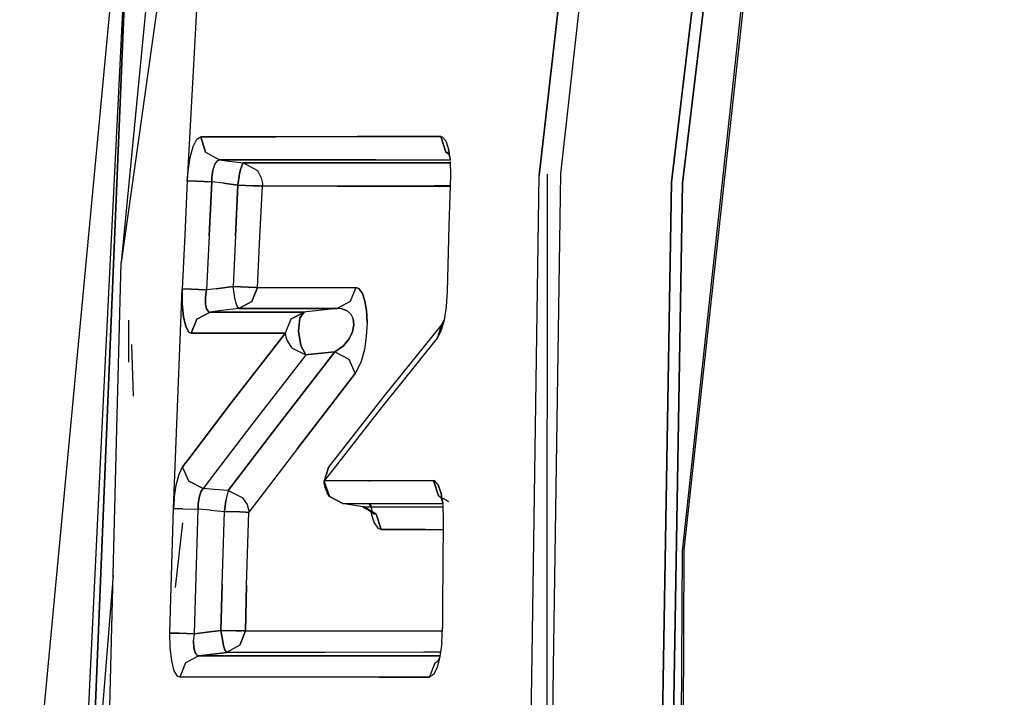
# Model space of a CAD drawing. Units: millimetres. Extents: x 529 to 8113, y 1381 to 5045.
# Drawn here: x 616 to 627, y 3316 to 3324 of the extents above; entities that cross this region are included whole.
import ezdxf

# ---------------------------------------------------------------- set-up
doc = ezdxf.new("R2010")
doc.units = ezdxf.units.MM
doc.layers.add('2', color=7, linetype='CONTINUOUS', true_color=0xffffff)

msp = doc.modelspace()

# ---------------------------------------------------------------- linework, layer by layer
at = {"layer": '2', "color": 18, "linetype": 'CONTINUOUS'}
for p, q in [((625.562988, 3354.303711), (621.957153, 3322.302246)), ((621.957153, 3322.302246), (625.562988, 3354.303711)), ((625.780396, 3354.291016), (622.198853, 3322.320068)), ((625.780396, 3354.291016), (622.198853, 3322.320068)), ((627.083679, 3352.483643), (623.469666, 3322.225098)), ((623.469666, 3322.225098), (627.083679, 3352.483643)), ((623.597412, 3322.215332), (627.173889, 3352.138672)), ((627.173889, 3352.138672), (623.597412, 3322.215332)), ((627.260315, 3351.808594), (623.591736, 3318.003174)), ((627.282898, 3351.722412), (623.613159, 3318.016846)), ((627.282898, 3351.722412), (623.613159, 3318.016846)), ((618.708862, 3341.95874), (616.626953, 3319.843018)), ((618.959229, 3339.755859), (617.167542, 3321.306152)), ((618.570251, 3331.263672), (617.167542, 3321.306152)), ((618.570251, 3331.263672), (617.167542, 3321.306152)), ((617.013184, 3319.620117), (617.263306, 3325.702881)), ((617.263306, 3325.702881), (617.013184, 3319.620117)), ((617.251831, 3325.588379), (616.960571, 3319.650391)), ((618.064697, 3324.784912), (617.926392, 3322.241699)), ((617.993652, 3322.63501), (618.035645, 3322.718018)), ((617.993652, 3322.63501), (618.035645, 3322.718018)), ((618.035645, 3322.718018), (618.079468, 3322.746826)), ((618.035645, 3322.718018), (618.079468, 3322.746826)), ((618.079468, 3322.746826), (618.934692, 3322.746826)), ((618.079468, 3322.746826), (618.13623, 3322.570068)), ((618.13623, 3322.570068), (618.079468, 3322.746826)), ((618.934692, 3322.746826), (618.079468, 3322.746826)), ((618.934692, 3322.746826), (619.870728, 3322.747559)), ((619.870728, 3322.747559), (618.934692, 3322.746826)), ((619.870728, 3322.747559), (620.83136, 3322.749023)), ((620.83136, 3322.749023), (619.870728, 3322.747559)), ((620.83136, 3322.749023), (620.846558, 3322.74585)), ((620.83136, 3322.749023), (620.887085, 3322.570801)), ((620.887085, 3322.570801), (620.83136, 3322.749023)), ((620.83136, 3322.749023), (620.846558, 3322.74585)), ((620.846558, 3322.74585), (620.887817, 3322.699951)), ((620.846558, 3322.74585), (620.887817, 3322.699951)), ((620.887817, 3322.699951), (620.919067, 3322.602295)), ((620.887817, 3322.699951), (620.919067, 3322.602295)), ((617.958801, 3322.507568), (617.993652, 3322.63501)), ((617.958801, 3322.507568), (617.993652, 3322.63501)), ((618.13623, 3322.570068), (618.294983, 3322.480957)), ((618.13623, 3322.570068), (618.294983, 3322.480957)), ((620.887085, 3322.570801), (620.926086, 3322.54834)), ((620.926086, 3322.54834), (620.887085, 3322.570801)), ((620.925598, 3322.55249), (620.896179, 3322.56958)), ((620.896179, 3322.56958), (620.921936, 3322.54126)), ((620.919067, 3322.602295), (620.934998, 3322.480469)), ((620.941406, 3322.480469), (620.919067, 3322.602295)), ((617.934998, 3322.351074), (617.958801, 3322.507568)), ((617.934998, 3322.351074), (617.958801, 3322.507568)), ((618.264465, 3322.467773), (618.237793, 3322.427002)), ((618.264465, 3322.467773), (618.237793, 3322.427002)), ((618.264465, 3322.467773), (618.294983, 3322.480957)), ((618.294983, 3322.480957), (618.264465, 3322.467773)), ((618.294983, 3322.480957), (619.149963, 3322.480957)), ((618.294983, 3322.480957), (618.403259, 3322.467773)), ((619.149963, 3322.480957), (618.294983, 3322.480957)), ((618.294983, 3322.480957), (618.403259, 3322.467773)), ((618.337158, 3322.480957), (618.336548, 3322.47583)), ((618.403259, 3322.467773), (618.570129, 3322.447266)), ((618.403259, 3322.467773), (618.570129, 3322.447266)), ((618.556824, 3322.430908), (618.570129, 3322.447266)), ((618.556824, 3322.430908), (618.570129, 3322.447266)), ((618.570129, 3322.447266), (619.425598, 3322.447266)), ((618.570129, 3322.447266), (618.728455, 3322.358398)), ((619.425598, 3322.447266), (618.570129, 3322.447266)), ((618.570129, 3322.447266), (618.728455, 3322.358398)), ((619.149963, 3322.480957), (620.085327, 3322.480957)), ((620.085327, 3322.480957), (619.149963, 3322.480957)), ((619.425598, 3322.447266), (620.351135, 3322.447266)), ((620.351135, 3322.447266), (619.425598, 3322.447266)), ((620.085327, 3322.480957), (620.934998, 3322.480469)), ((620.085327, 3322.480957), (620.934998, 3322.480469)), ((620.351135, 3322.447266), (620.9375, 3322.44751)), ((620.9375, 3322.44751), (620.351135, 3322.447266)), ((620.921936, 3322.54126), (620.941956, 3322.477783)), ((620.937195, 3322.464111), (620.940063, 3322.301514)), ((617.926392, 3322.241699), (617.934998, 3322.351074)), ((617.926392, 3322.241699), (617.934998, 3322.351074)), ((618.207764, 3322.285156), (618.218262, 3322.363525)), ((618.218262, 3322.363525), (618.207764, 3322.285156)), ((618.237793, 3322.427002), (618.218262, 3322.363525)), ((618.237793, 3322.427002), (618.218262, 3322.363525)), ((618.525574, 3322.320068), (618.505798, 3322.193359)), ((618.505798, 3322.193359), (618.525574, 3322.320068)), ((618.537231, 3322.371094), (618.525574, 3322.320068)), ((618.525574, 3322.320068), (618.537231, 3322.371094)), ((618.556824, 3322.430908), (618.537231, 3322.371094)), ((618.537231, 3322.371094), (618.556824, 3322.430908)), ((618.728455, 3322.358398), (618.773254, 3322.275879)), ((618.728455, 3322.358398), (618.773254, 3322.275879)), ((622.198853, 3322.320068), (622.117188, 3316.673584)), ((622.198853, 3322.320068), (622.117188, 3316.673584)), ((617.926392, 3322.241699), (617.896362, 3321.622314)), ((617.926392, 3322.241699), (618.030823, 3322.238281)), ((618.030823, 3322.238281), (617.926392, 3322.241699)), ((618.030823, 3322.238281), (618.206787, 3322.230225)), ((618.206787, 3322.230225), (618.030823, 3322.238281)), ((618.17627, 3321.611572), (618.206787, 3322.230225)), ((618.206787, 3322.230225), (618.17627, 3321.611572)), ((618.206787, 3322.230225), (618.207764, 3322.285156)), ((618.207764, 3322.285156), (618.206787, 3322.230225)), ((618.338867, 3322.213867), (618.206787, 3322.230225)), ((618.338867, 3322.213867), (618.206787, 3322.230225)), ((618.505798, 3322.193359), (618.338867, 3322.213867)), ((618.338867, 3322.213867), (618.505798, 3322.193359)), ((618.773254, 3322.275879), (618.783752, 3322.229248)), ((618.773254, 3322.275879), (618.783752, 3322.229248)), ((618.783752, 3322.229248), (618.785889, 3322.205811)), ((618.783752, 3322.229248), (618.785889, 3322.205811)), ((620.940063, 3322.301514), (620.922852, 3321.725098)), ((621.876587, 3316.812256), (621.957153, 3322.302246)), ((621.876587, 3316.812256), (621.957153, 3322.302246)), ((622.047729, 3322.318115), (622.043396, 3316.716064)), ((623.469666, 3322.225098), (623.367554, 3315.951416)), ((623.367554, 3315.951416), (623.469666, 3322.225098)), ((623.492554, 3315.879395), (623.597412, 3322.215332)), ((623.597412, 3322.215332), (623.492554, 3315.879395)), ((618.505798, 3322.193359), (618.477661, 3321.611816)), ((618.477661, 3321.611816), (618.505798, 3322.193359)), ((618.681519, 3322.185059), (618.505798, 3322.193359)), ((618.505798, 3322.193359), (618.681519, 3322.185059)), ((618.74707, 3322.182861), (618.681519, 3322.185059)), ((618.681519, 3322.185059), (618.74707, 3322.182861)), ((618.748474, 3322.182861), (618.74707, 3322.182861)), ((618.74707, 3322.182861), (618.748474, 3322.182861)), ((618.774231, 3322.182129), (618.748474, 3322.182861)), ((618.748474, 3322.182861), (618.774231, 3322.182129)), ((618.757507, 3321.601074), (618.785645, 3322.182129)), ((618.757507, 3321.601074), (618.785645, 3322.182129)), ((618.7854, 3322.182129), (618.774231, 3322.182129)), ((618.774231, 3322.182129), (618.7854, 3322.182129)), ((618.785645, 3322.182129), (618.786133, 3322.192139)), ((618.786133, 3322.192139), (618.785645, 3322.182129)), ((619.640869, 3322.182129), (618.785645, 3322.182129)), ((619.640869, 3322.182129), (618.785645, 3322.182129)), ((618.785889, 3322.205811), (618.786133, 3322.199951)), ((618.785889, 3322.205811), (618.786133, 3322.199951)), ((618.786133, 3322.199951), (618.786133, 3322.19873)), ((618.786133, 3322.199951), (618.786133, 3322.19873)), ((618.786133, 3322.19873), (618.786133, 3322.196777)), ((618.786133, 3322.19873), (618.786133, 3322.196777)), ((618.786133, 3322.196777), (618.786133, 3322.195557)), ((618.786133, 3322.196777), (618.786133, 3322.195557)), ((618.786133, 3322.195557), (618.786133, 3322.195312)), ((618.786133, 3322.195557), (618.786133, 3322.195312)), ((618.786133, 3322.195312), (618.786133, 3322.194824)), ((618.786133, 3322.195312), (618.786133, 3322.194824)), ((618.786133, 3322.194824), (618.786133, 3322.193604)), ((618.786133, 3322.194824), (618.786133, 3322.193604)), ((618.786133, 3322.192139), (618.786133, 3322.193604)), ((618.786133, 3322.193604), (618.786133, 3322.192139)), ((619.640869, 3322.182129), (620.565918, 3322.181396)), ((620.565918, 3322.181396), (619.640869, 3322.182129)), ((620.936646, 3322.187744), (620.565918, 3322.181396)), ((620.565918, 3322.181396), (620.936646, 3322.187744)), ((620.565918, 3322.181396), (620.936401, 3322.18042)), ((620.565918, 3322.181396), (620.936401, 3322.18042)), ((620.922852, 3321.725098), (620.90332, 3320.974854)), ((617.896362, 3321.622314), (617.867737, 3321.003418)), ((618.17627, 3321.611572), (618.147888, 3320.99292)), ((618.17627, 3321.611572), (618.147888, 3320.99292)), ((618.477661, 3321.611816), (618.450928, 3321.030273)), ((618.477661, 3321.611816), (618.450928, 3321.030273)), ((618.730835, 3321.02002), (618.757507, 3321.601074)), ((618.730835, 3321.02002), (618.757507, 3321.601074)), ((617.123779, 3319.556152), (617.167542, 3321.306152)), ((617.796326, 3319.167969), (617.867737, 3321.003418)), ((617.867737, 3321.003418), (617.867493, 3320.834473)), ((617.867493, 3320.834473), (617.867737, 3321.003418)), ((617.972229, 3321.000244), (617.867737, 3321.003418)), ((617.972229, 3321.000244), (617.867737, 3321.003418)), ((618.147888, 3320.99292), (617.972229, 3321.000244)), ((617.972229, 3321.000244), (618.147888, 3320.99292)), ((618.147888, 3320.99292), (618.135498, 3320.906982)), ((618.135498, 3320.906982), (618.147888, 3320.99292)), ((618.258301, 3321.006592), (618.147888, 3320.99292)), ((618.258301, 3321.006592), (618.147888, 3320.99292)), ((618.450928, 3321.030273), (618.258301, 3321.006592)), ((618.258301, 3321.006592), (618.450928, 3321.030273)), ((618.471924, 3320.900635), (618.450928, 3321.030273)), ((618.626648, 3321.022705), (618.450928, 3321.030273)), ((618.471924, 3320.900635), (618.450928, 3321.030273)), ((618.450928, 3321.030273), (618.626648, 3321.022705)), ((618.6922, 3321.020996), (618.626648, 3321.022705)), ((618.626648, 3321.022705), (618.6922, 3321.020996)), ((618.730835, 3321.02002), (618.665771, 3320.859375)), ((618.665771, 3320.859375), (618.730835, 3321.02002)), ((618.725586, 3321.02002), (618.6922, 3321.020996)), ((618.725586, 3321.02002), (618.6922, 3321.020996)), ((618.730835, 3321.02002), (618.725586, 3321.02002)), ((618.730835, 3321.02002), (618.725586, 3321.02002)), ((618.730835, 3321.02002), (619.323547, 3321.02002)), ((618.730835, 3321.02002), (619.323547, 3321.02002)), ((619.323547, 3321.02002), (619.856628, 3321.02002)), ((619.323547, 3321.02002), (619.856628, 3321.02002)), ((619.856628, 3321.02002), (619.791809, 3320.859375)), ((619.856628, 3321.02002), (619.791809, 3320.859375)), ((619.856628, 3321.02002), (619.891479, 3321.007324)), ((619.891479, 3321.007324), (619.856628, 3321.02002)), ((619.891479, 3321.007324), (619.932434, 3320.951172)), ((619.932434, 3320.951172), (619.891479, 3321.007324)), ((620.90332, 3320.974854), (620.891418, 3320.801514)), ((618.135498, 3320.906982), (618.135254, 3320.831299)), ((618.135254, 3320.831299), (618.135498, 3320.906982)), ((618.482422, 3320.854248), (618.471924, 3320.900635)), ((618.482422, 3320.854248), (618.471924, 3320.900635)), ((618.496704, 3320.807373), (618.482422, 3320.854248)), ((618.496704, 3320.807373), (618.482422, 3320.854248)), ((618.665771, 3320.859375), (618.51532, 3320.779785)), ((618.51532, 3320.779785), (618.665771, 3320.859375)), ((619.791809, 3320.859375), (619.641602, 3320.779785)), ((619.791809, 3320.859375), (619.641602, 3320.779785)), ((619.932434, 3320.951172), (619.96106, 3320.865479)), ((619.96106, 3320.865479), (619.932434, 3320.951172)), ((619.96106, 3320.865479), (619.97821, 3320.757324)), ((619.97821, 3320.757324), (619.96106, 3320.865479)), ((617.867493, 3320.834473), (617.881836, 3320.684082)), ((617.881836, 3320.684082), (617.867493, 3320.834473)), ((618.135254, 3320.831299), (618.147217, 3320.775146)), ((618.147217, 3320.775146), (618.135254, 3320.831299)), ((618.147217, 3320.775146), (618.169128, 3320.744629)), ((618.169128, 3320.744629), (618.147217, 3320.775146)), ((618.169128, 3320.744629), (618.187744, 3320.739014)), ((618.169128, 3320.744629), (618.187744, 3320.739014)), ((618.322693, 3320.755859), (618.187744, 3320.739014)), ((618.322693, 3320.755859), (618.187744, 3320.739014)), ((618.51532, 3320.779785), (618.322693, 3320.755859)), ((618.51532, 3320.779785), (618.322693, 3320.755859)), ((618.51532, 3320.779785), (618.496704, 3320.807373)), ((618.51532, 3320.779785), (618.496704, 3320.807373)), ((618.784058, 3320.779541), (618.51532, 3320.779785)), ((618.51532, 3320.779785), (618.784058, 3320.779541)), ((619.108032, 3320.779541), (618.784119, 3320.779541)), ((618.784119, 3320.779541), (619.108032, 3320.779541)), ((619.641602, 3320.779785), (619.108032, 3320.779541)), ((619.108032, 3320.779541), (619.641602, 3320.779785)), ((619.290222, 3320.742188), (619.262939, 3320.739502)), ((619.290222, 3320.742188), (619.262939, 3320.739502)), ((619.641602, 3320.779785), (619.290222, 3320.742188)), ((619.641602, 3320.779785), (619.290222, 3320.742188)), ((619.695251, 3320.7771), (619.641602, 3320.779785)), ((619.695251, 3320.7771), (619.641602, 3320.779785)), ((619.75769, 3320.753418), (619.695251, 3320.7771)), ((619.695251, 3320.7771), (619.75769, 3320.753418)), ((619.800415, 3320.713623), (619.75769, 3320.753418)), ((619.75769, 3320.753418), (619.800415, 3320.713623)), ((619.984924, 3320.622559), (619.97821, 3320.757324)), ((619.97821, 3320.757324), (619.984924, 3320.622559)), ((620.891418, 3320.801514), (620.866089, 3320.646484)), ((617.254639, 3320.646484), (617.251831, 3320.166992)), ((617.881836, 3320.684082), (617.909058, 3320.57251)), ((617.909058, 3320.57251), (617.881836, 3320.684082)), ((617.972229, 3320.498047), (618.037048, 3320.659668)), ((618.037048, 3320.659668), (617.972229, 3320.498047)), ((618.037048, 3320.659668), (618.187744, 3320.739014)), ((618.187744, 3320.739014), (618.037048, 3320.659668)), ((618.730591, 3320.739502), (618.187744, 3320.739014)), ((618.187744, 3320.739014), (618.730591, 3320.739502)), ((619.262939, 3320.739502), (618.730591, 3320.739502)), ((618.730591, 3320.739502), (619.262939, 3320.739502)), ((619.112793, 3320.659668), (619.047729, 3320.498047)), ((619.112793, 3320.659668), (619.047729, 3320.498047)), ((619.112793, 3320.659668), (619.262939, 3320.739502)), ((619.262939, 3320.739502), (619.112793, 3320.659668)), ((619.213867, 3320.671631), (619.199768, 3320.521729)), ((619.199768, 3320.521729), (619.213867, 3320.671631)), ((619.262939, 3320.739502), (619.213867, 3320.671631)), ((619.213867, 3320.671631), (619.262939, 3320.739502)), ((619.800415, 3320.713623), (619.825195, 3320.661133)), ((619.800415, 3320.713623), (619.825195, 3320.661133)), ((619.825195, 3320.661133), (619.832825, 3320.594238)), ((619.832825, 3320.594238), (619.825195, 3320.661133)), ((620.866089, 3320.646484), (620.829895, 3320.52124)), ((620.866089, 3320.64502), (620.829895, 3320.52124)), ((620.837708, 3320.591064), (620.866089, 3320.64502)), ((617.909058, 3320.57251), (617.945496, 3320.509766)), ((617.945496, 3320.509766), (617.909058, 3320.57251)), ((619.199768, 3320.521729), (619.227478, 3320.356201)), ((619.227478, 3320.356201), (619.199768, 3320.521729)), ((619.832825, 3320.594238), (619.817078, 3320.51123)), ((619.817078, 3320.51123), (619.832825, 3320.594238)), ((619.984924, 3320.622559), (619.976318, 3320.459229)), ((619.984924, 3320.622559), (619.976318, 3320.459229)), ((620.186401, 3319.779541), (620.837708, 3320.591064)), ((620.837708, 3320.591064), (620.786499, 3320.439941)), ((620.837708, 3320.591064), (620.786499, 3320.439941)), ((620.829895, 3320.52124), (620.786499, 3320.439941)), ((620.829895, 3320.52124), (620.786499, 3320.439941)), ((617.945496, 3320.509766), (617.972229, 3320.498047)), ((617.945496, 3320.509766), (617.972229, 3320.498047)), ((617.972229, 3320.498047), (618.51532, 3320.498047)), ((618.51532, 3320.498047), (617.972229, 3320.498047)), ((618.43042, 3319.699219), (619.030396, 3320.475586)), ((619.030396, 3320.475586), (618.43042, 3319.699219)), ((618.51532, 3320.498047), (619.012268, 3320.498047)), ((619.012268, 3320.498047), (618.51532, 3320.498047)), ((619.012329, 3320.498047), (619.047729, 3320.498047)), ((619.047729, 3320.498047), (619.012329, 3320.498047)), ((619.030396, 3320.476074), (619.047729, 3320.498047)), ((619.047729, 3320.498047), (619.030396, 3320.476074)), ((619.047729, 3320.498047), (619.048401, 3320.487549)), ((619.048401, 3320.487549), (619.047729, 3320.498047)), ((619.048401, 3320.487549), (619.048401, 3320.486816)), ((619.048401, 3320.486816), (619.048401, 3320.487549)), ((619.048401, 3320.486816), (619.049866, 3320.476074)), ((619.049866, 3320.476074), (619.048401, 3320.486816)), ((619.049866, 3320.476074), (619.054138, 3320.453369)), ((619.049866, 3320.476074), (619.054138, 3320.453369)), ((619.054138, 3320.453369), (619.068726, 3320.4104)), ((619.054138, 3320.453369), (619.068726, 3320.4104)), ((619.068726, 3320.4104), (619.120422, 3320.333008)), ((619.068726, 3320.4104), (619.120422, 3320.333008)), ((619.779419, 3320.43335), (619.714539, 3320.354248)), ((619.714539, 3320.354248), (619.779419, 3320.43335)), ((619.817078, 3320.51123), (619.779419, 3320.43335)), ((619.779419, 3320.43335), (619.817078, 3320.51123)), ((619.976318, 3320.459229), (619.953918, 3320.309326)), ((619.976318, 3320.459229), (619.953918, 3320.309326)), ((620.786499, 3320.439941), (620.135559, 3319.627197)), ((620.786499, 3320.439941), (620.135559, 3319.627197)), ((617.28717, 3320.368164), (617.30542, 3319.777588)), ((619.120422, 3320.333008), (619.125427, 3320.327881)), ((619.120422, 3320.333008), (619.125427, 3320.327881)), ((619.125427, 3320.327881), (619.284424, 3320.249268)), ((619.125427, 3320.327881), (619.284424, 3320.249268)), ((619.227478, 3320.356201), (619.284424, 3320.249268)), ((619.284424, 3320.249268), (619.227478, 3320.356201)), ((619.714539, 3320.354248), (619.613953, 3320.284424)), ((619.613953, 3320.284424), (619.714539, 3320.354248)), ((619.953918, 3320.309326), (619.913879, 3320.161133)), ((619.953918, 3320.309326), (619.913879, 3320.161133)), ((619.250061, 3320.205078), (618.666931, 3319.45166)), ((619.250061, 3320.205078), (618.666931, 3319.45166)), ((619.613953, 3320.284424), (618.951599, 3319.426758)), ((618.951599, 3319.426758), (619.613953, 3320.284424)), ((619.284424, 3320.249268), (619.250061, 3320.205078)), ((619.284424, 3320.249268), (619.250061, 3320.205078)), ((619.311584, 3320.252441), (619.284424, 3320.249268)), ((619.284424, 3320.249268), (619.311584, 3320.252441)), ((619.613953, 3320.284424), (619.311584, 3320.252441)), ((619.311584, 3320.252441), (619.613953, 3320.284424)), ((619.613953, 3320.284424), (619.77771, 3320.201172)), ((619.613953, 3320.284424), (619.77771, 3320.201172)), ((619.77771, 3320.201172), (619.850403, 3320.036133)), ((619.77771, 3320.201172), (619.850403, 3320.036133)), ((619.913879, 3320.161133), (619.850403, 3320.036133)), ((619.913879, 3320.161133), (619.850403, 3320.036133)), ((619.850403, 3320.036133), (619.188599, 3319.179443)), ((619.188599, 3319.179443), (619.850403, 3320.036133)), ((616.626953, 3319.843018), (616.006653, 3313.254395)), ((619.544373, 3318.96167), (620.186401, 3319.779541)), ((616.960571, 3319.650391), (616.546875, 3311.213623)), ((616.667603, 3311.213623), (617.013184, 3319.620117)), ((617.013184, 3319.620117), (616.667603, 3311.213623)), ((617.954956, 3319.076416), (618.43042, 3319.699219)), ((618.43042, 3319.699219), (617.954956, 3319.076416)), ((620.135559, 3319.627197), (619.498108, 3318.813232)), ((620.135559, 3319.627197), (619.498108, 3318.813232)), ((616.915039, 3311.212891), (617.123779, 3319.556152)), ((618.666931, 3319.45166), (618.250427, 3318.906006)), ((618.666931, 3319.45166), (618.250427, 3318.906006)), ((618.951599, 3319.426758), (618.394653, 3318.695801)), ((618.394653, 3318.695801), (618.951599, 3319.426758)), ((617.77002, 3318.490723), (617.796326, 3319.167969)), ((619.188599, 3319.179443), (618.756897, 3318.613281)), ((619.188599, 3319.179443), (618.756897, 3318.613281)), ((617.87207, 3318.967529), (617.954956, 3319.076416)), ((617.954956, 3319.076416), (617.87207, 3318.967529)), ((617.831543, 3318.885254), (617.87207, 3318.967529)), ((617.831543, 3318.885254), (617.87207, 3318.967529)), ((617.945496, 3318.803223), (617.87207, 3318.967529)), ((617.945496, 3318.803223), (617.87207, 3318.967529)), ((619.54126, 3318.957764), (619.493774, 3318.798828)), ((619.544373, 3318.96167), (619.494019, 3318.808105)), ((619.544373, 3318.96167), (619.494019, 3318.808105)), ((619.54126, 3318.957764), (619.494019, 3318.808105)), ((619.54126, 3318.957764), (619.518555, 3318.883301)), ((619.54126, 3318.957764), (619.544373, 3318.96167)), ((617.798645, 3318.758301), (617.831543, 3318.885254)), ((617.798645, 3318.758301), (617.831543, 3318.885254)), ((618.250366, 3318.906006), (618.10907, 3318.720703)), ((618.250366, 3318.906006), (618.10907, 3318.720703)), ((619.493774, 3318.798828), (619.518555, 3318.883301)), ((617.776672, 3318.601318), (617.798645, 3318.758301)), ((617.776672, 3318.601318), (617.798645, 3318.758301)), ((618.10907, 3318.720703), (617.945496, 3318.803223)), ((617.945496, 3318.803223), (618.10907, 3318.720703)), ((618.10907, 3318.720703), (618.082092, 3318.679932)), ((618.082092, 3318.679932), (618.10907, 3318.720703)), ((618.23468, 3318.709717), (618.10907, 3318.720703)), ((618.23468, 3318.709717), (618.10907, 3318.720703)), ((619.493774, 3318.802002), (619.494019, 3318.808105)), ((619.493774, 3318.799316), (619.493774, 3318.802002)), ((619.493774, 3318.802002), (619.493774, 3318.799316)), ((619.493774, 3318.802002), (619.493774, 3318.798828)), ((619.493774, 3318.798584), (619.493774, 3318.799316)), ((619.493774, 3318.799316), (619.493774, 3318.798584)), ((619.493774, 3318.798828), (619.55603, 3318.629639)), ((619.493774, 3318.798828), (619.528137, 3318.669189)), ((619.493774, 3318.798828), (619.494263, 3318.784668)), ((619.493774, 3318.797852), (619.493774, 3318.798584)), ((619.493774, 3318.798584), (619.493774, 3318.797852)), ((619.493774, 3318.796143), (619.493774, 3318.797852)), ((619.493774, 3318.797852), (619.493774, 3318.796143)), ((619.494263, 3318.784668), (619.493774, 3318.796143)), ((619.493774, 3318.796143), (619.494263, 3318.784668)), ((619.497986, 3318.813232), (619.494019, 3318.808105)), ((619.497986, 3318.813232), (619.494019, 3318.808105)), ((619.496521, 3318.808105), (619.494019, 3318.808105)), ((619.496521, 3318.808105), (619.494019, 3318.808105)), ((619.496643, 3318.760986), (619.494263, 3318.784668)), ((620.004517, 3318.808594), (619.496582, 3318.808105)), ((620.004517, 3318.808594), (619.496582, 3318.808105)), ((619.507629, 3318.715088), (619.496643, 3318.760986)), ((619.552429, 3318.633789), (619.507629, 3318.715088)), ((620.016968, 3318.808594), (620.004517, 3318.808594)), ((620.004517, 3318.808594), (620.016968, 3318.808594)), ((620.744751, 3318.809814), (620.017029, 3318.808594)), ((620.017029, 3318.808594), (620.744751, 3318.809814)), ((620.759277, 3318.806641), (620.744751, 3318.809814)), ((620.759277, 3318.806641), (620.744751, 3318.809814)), ((620.744751, 3318.809814), (620.802673, 3318.634521)), ((620.802673, 3318.634521), (620.744751, 3318.809814)), ((620.80011, 3318.760498), (620.759277, 3318.806641)), ((620.80011, 3318.760498), (620.759277, 3318.806641)), ((620.832275, 3318.66333), (620.80011, 3318.760498)), ((620.80011, 3318.760498), (620.832275, 3318.66333)), ((617.77002, 3318.490723), (617.776672, 3318.601318)), ((617.776672, 3318.601318), (617.77002, 3318.490723)), ((618.062073, 3318.616699), (618.051392, 3318.538574)), ((618.051392, 3318.538574), (618.062073, 3318.616699)), ((618.082092, 3318.679932), (618.062073, 3318.616699)), ((618.062073, 3318.616699), (618.082092, 3318.679932)), ((618.394653, 3318.695801), (618.23468, 3318.709717)), ((618.394653, 3318.695801), (618.23468, 3318.709717)), ((618.370361, 3318.602539), (618.367004, 3318.58374)), ((618.370361, 3318.602539), (618.367004, 3318.58374)), ((618.394653, 3318.695801), (618.370361, 3318.602539)), ((618.394653, 3318.695801), (618.370361, 3318.602539)), ((618.394653, 3318.695801), (618.554443, 3318.616699)), ((618.394653, 3318.695801), (618.554443, 3318.616699)), ((618.554443, 3318.616699), (618.558228, 3318.613281)), ((618.554443, 3318.616699), (618.558228, 3318.613281)), ((618.558228, 3318.613281), (618.610168, 3318.536621)), ((618.558228, 3318.613281), (618.610168, 3318.536621)), ((618.756836, 3318.613281), (618.631653, 3318.448975)), ((618.756836, 3318.613281), (618.631653, 3318.448975)), ((619.55603, 3318.629639), (619.528137, 3318.669189)), ((619.556274, 3318.629639), (619.552429, 3318.633789)), ((619.55603, 3318.629639), (619.552429, 3318.633789)), ((619.552429, 3318.633789), (619.556274, 3318.629639)), ((619.55603, 3318.629639), (619.70929, 3318.546631)), ((619.70929, 3318.546631), (619.556274, 3318.629639)), ((619.556274, 3318.629639), (619.70929, 3318.546631)), ((620.802673, 3318.634521), (620.916138, 3318.571045)), ((620.916138, 3318.571045), (620.802673, 3318.634521)), ((620.836548, 3318.605225), (620.811279, 3318.633545)), ((620.811279, 3318.633545), (620.916687, 3318.57251)), ((620.832275, 3318.66333), (620.849182, 3318.546631)), ((620.856262, 3318.546631), (620.832275, 3318.66333)), ((620.8573, 3318.54126), (620.836548, 3318.605225)), ((617.741882, 3317.588867), (617.77002, 3318.490723)), ((617.77002, 3318.490723), (617.874451, 3318.488525)), ((617.874451, 3318.488525), (617.77002, 3318.490723)), ((617.874451, 3318.488525), (618.049927, 3318.483154)), ((617.874451, 3318.488525), (618.049927, 3318.483154)), ((618.051392, 3318.538574), (618.049927, 3318.483154)), ((618.049927, 3318.483154), (618.051392, 3318.538574)), ((618.367004, 3318.58374), (618.351562, 3318.456787)), ((618.351562, 3318.456787), (618.367004, 3318.58374)), ((618.610168, 3318.536621), (618.625, 3318.493408)), ((618.610168, 3318.536621), (618.625, 3318.493408)), ((618.625, 3318.493408), (618.629272, 3318.471436)), ((618.625, 3318.493408), (618.629272, 3318.471436)), ((619.750793, 3318.540039), (619.70929, 3318.546631)), ((619.70929, 3318.546631), (620.219543, 3318.546631)), ((619.70929, 3318.546631), (620.219543, 3318.546631)), ((619.931274, 3318.511719), (619.750793, 3318.540039)), ((619.931274, 3318.511719), (620.027527, 3318.511719)), ((619.931274, 3318.511719), (620.027527, 3318.511719)), ((619.931274, 3318.511719), (620.087891, 3318.424561)), ((620.068848, 3318.422119), (619.939148, 3318.514404)), ((620.087891, 3318.424561), (619.939148, 3318.514404)), ((620.015442, 3318.546631), (620.016418, 3318.530273)), ((620.016418, 3318.530273), (620.015442, 3318.546631)), ((620.016418, 3318.530273), (620.019531, 3318.511719)), ((620.016418, 3318.530273), (620.019531, 3318.511719)), ((620.022522, 3318.546631), (620.027344, 3318.512451)), ((620.027344, 3318.512451), (620.044983, 3318.453613)), ((620.027649, 3318.511719), (620.440308, 3318.511719)), ((620.027649, 3318.511719), (620.440308, 3318.511719)), ((620.219543, 3318.546631), (620.849182, 3318.546631)), ((620.219543, 3318.546631), (620.849182, 3318.546631)), ((620.440308, 3318.511719), (620.852722, 3318.511719)), ((620.440308, 3318.511719), (620.852722, 3318.511719)), ((620.850891, 3318.534912), (620.852295, 3318.525391)), ((620.852295, 3318.525391), (620.858032, 3318.362549)), ((618.022034, 3317.582031), (618.049927, 3318.483154)), ((618.022034, 3317.582031), (618.049927, 3318.483154)), ((618.191528, 3318.470703), (618.049927, 3318.483154)), ((618.191528, 3318.470703), (618.049927, 3318.483154)), ((618.191528, 3318.470703), (618.351562, 3318.456787)), ((618.191528, 3318.470703), (618.351562, 3318.456787)), ((618.3255, 3317.619141), (618.351562, 3318.456787)), ((618.3255, 3317.619141), (618.351562, 3318.456787)), ((618.351562, 3318.456787), (618.527222, 3318.451172)), ((618.527222, 3318.451172), (618.351562, 3318.456787)), ((618.527222, 3318.451172), (618.592834, 3318.449707)), ((618.592834, 3318.449707), (618.527222, 3318.451172)), ((618.592834, 3318.449707), (618.62262, 3318.449219)), ((618.592834, 3318.449707), (618.62262, 3318.449219)), ((618.605713, 3317.612549), (618.631653, 3318.448975)), ((618.605713, 3317.612549), (618.631653, 3318.448975)), ((618.62262, 3318.449219), (618.631653, 3318.448975)), ((618.62262, 3318.449219), (618.631653, 3318.448975)), ((618.629272, 3318.471436), (618.630676, 3318.460205)), ((618.629272, 3318.471436), (618.630676, 3318.460205)), ((618.630676, 3318.460205), (618.63092, 3318.45752)), ((618.630676, 3318.460205), (618.63092, 3318.45752)), ((618.63092, 3318.45752), (618.631165, 3318.454834)), ((618.63092, 3318.45752), (618.631165, 3318.454834)), ((618.631165, 3318.454834), (618.631653, 3318.448975)), ((618.631165, 3318.454834), (618.631653, 3318.448975)), ((620.028503, 3318.45752), (620.035034, 3318.418701)), ((620.028503, 3318.45752), (620.035034, 3318.418701)), ((620.035034, 3318.418701), (620.065491, 3318.326904)), ((620.035034, 3318.418701), (620.065491, 3318.326904)), ((620.044983, 3318.453613), (620.068848, 3318.422119)), ((620.087891, 3318.424561), (620.146606, 3318.250977)), ((620.146606, 3318.250977), (620.087891, 3318.424561)), ((617.869324, 3318.325684), (617.786316, 3317.588135)), ((620.065491, 3318.326904), (620.109375, 3318.265137)), ((620.065491, 3318.326904), (620.109375, 3318.265137)), ((620.109375, 3318.265137), (620.146606, 3318.250977)), ((620.109375, 3318.265137), (620.146606, 3318.250977)), ((620.858032, 3318.362549), (620.85321, 3317.830811)), ((620.146606, 3318.250977), (620.655396, 3318.250488)), ((620.655396, 3318.250488), (620.146606, 3318.250977)), ((620.655396, 3318.250488), (620.856995, 3318.25)), ((620.655396, 3318.250488), (620.856995, 3318.25)), ((623.591736, 3318.003174), (623.581238, 3315.828125)), ((623.613159, 3318.016846), (623.602478, 3315.815674)), ((623.613159, 3318.016846), (623.602478, 3315.815674)), ((620.85321, 3317.830811), (620.850647, 3317.404541)), ((617.078003, 3317.728516), (616.790344, 3314.199707)), ((617.727356, 3317.064209), (617.741882, 3317.588867)), ((618.310974, 3317.095459), (618.3255, 3317.619141)), ((618.3255, 3317.619141), (618.310974, 3317.095459)), ((618.605713, 3317.612549), (618.591125, 3317.089355)), ((618.591125, 3317.089355), (618.605713, 3317.612549)), ((618.007446, 3317.057861), (618.022034, 3317.582031)), ((618.007446, 3317.057861), (618.022034, 3317.582031)), ((620.850647, 3317.404541), (620.848938, 3317.124268)), ((617.72998, 3316.895508), (617.727356, 3317.064209)), ((617.83197, 3317.0625), (617.727356, 3317.064209)), ((617.72998, 3316.895508), (617.727356, 3317.064209)), ((617.727356, 3317.064209), (617.83197, 3317.0625)), ((618.007446, 3317.057861), (617.83197, 3317.0625)), ((617.83197, 3317.0625), (618.007446, 3317.057861)), ((617.998169, 3316.972656), (618.007446, 3317.057861)), ((617.998169, 3316.972656), (618.007446, 3317.057861)), ((618.007446, 3317.057861), (618.12262, 3317.072266)), ((618.12262, 3317.072266), (618.007446, 3317.057861)), ((618.12262, 3317.072266), (618.310974, 3317.095459)), ((618.310974, 3317.095459), (618.12262, 3317.072266)), ((618.310974, 3317.095459), (618.331238, 3316.967529)), ((618.331238, 3316.967529), (618.310974, 3317.095459)), ((618.310974, 3317.095459), (618.48645, 3317.09082)), ((618.48645, 3317.09082), (618.310974, 3317.095459)), ((618.48645, 3317.09082), (618.552246, 3317.089844)), ((618.552246, 3317.089844), (618.48645, 3317.09082)), ((618.591125, 3317.089355), (618.527222, 3316.925293)), ((618.527222, 3316.925293), (618.591125, 3317.089355)), ((618.570374, 3317.089355), (618.552246, 3317.089844)), ((618.570374, 3317.089355), (618.552246, 3317.089844)), ((618.570374, 3317.089355), (618.591125, 3317.089355)), ((618.591125, 3317.089355), (618.570374, 3317.089355)), ((618.591125, 3317.089355), (619.716003, 3317.089355)), ((618.591125, 3317.089355), (619.716003, 3317.089355)), ((619.716003, 3317.089355), (620.84729, 3317.088623)), ((619.716003, 3317.089355), (620.84729, 3317.088623)), ((620.84082, 3316.95166), (620.848938, 3317.124268)), ((617.998169, 3316.972656), (618.000793, 3316.897217)), ((618.000793, 3316.897217), (617.998169, 3316.972656)), ((618.331238, 3316.967529), (618.342224, 3316.918701)), ((618.342224, 3316.918701), (618.331238, 3316.967529)), ((618.342224, 3316.918701), (618.355774, 3316.874512)), ((618.355774, 3316.874512), (618.342224, 3316.918701)), ((618.527222, 3316.925293), (618.37561, 3316.843994)), ((618.527222, 3316.925293), (618.37561, 3316.843994)), ((620.84082, 3316.95166), (620.819336, 3316.796631)), ((617.747375, 3316.746338), (617.72998, 3316.895508)), ((617.747375, 3316.746338), (617.72998, 3316.895508)), ((618.0578, 3316.804932), (617.905945, 3316.723389)), ((618.0578, 3316.804932), (617.905945, 3316.723389)), ((618.000793, 3316.897217), (618.014893, 3316.841309)), ((618.014893, 3316.841309), (618.000793, 3316.897217)), ((618.038452, 3316.810303), (618.014893, 3316.841309)), ((618.038452, 3316.810303), (618.014893, 3316.841309)), ((618.0578, 3316.804932), (618.038452, 3316.810303)), ((618.0578, 3316.804932), (618.038452, 3316.810303)), ((618.187012, 3316.821045), (618.0578, 3316.804932)), ((618.187012, 3316.821045), (618.0578, 3316.804932)), ((619.193604, 3316.804932), (618.0578, 3316.804932)), ((618.0578, 3316.804932), (619.193604, 3316.804932)), ((618.37561, 3316.843994), (618.187012, 3316.821045)), ((618.187012, 3316.821045), (618.37561, 3316.843994)), ((618.355774, 3316.874512), (618.37561, 3316.843994)), ((618.37561, 3316.843994), (618.355774, 3316.874512)), ((619.500427, 3316.843994), (618.37561, 3316.843994)), ((619.500427, 3316.843994), (618.37561, 3316.843994)), ((620.338257, 3316.804932), (619.193604, 3316.804932)), ((619.193604, 3316.804932), (620.338257, 3316.804932)), ((620.636536, 3316.844482), (619.500427, 3316.843994)), ((620.636536, 3316.844482), (619.500427, 3316.843994)), ((620.820557, 3316.804932), (620.338257, 3316.804932)), ((620.338257, 3316.804932), (620.820557, 3316.804932)), ((620.825989, 3316.844482), (620.636536, 3316.844482)), ((620.825989, 3316.844482), (620.636536, 3316.844482)), ((620.819336, 3316.796631), (620.786499, 3316.671143)), ((621.794495, 3311.213623), (621.876587, 3316.812256)), ((621.794495, 3311.213623), (621.876587, 3316.812256)), ((617.776672, 3316.634277), (617.747375, 3316.746338)), ((617.776672, 3316.634277), (617.747375, 3316.746338)), ((617.905945, 3316.723389), (617.842041, 3316.559082)), ((617.905945, 3316.723389), (617.842041, 3316.559082)), ((620.701599, 3316.560791), (620.765747, 3316.723877)), ((620.701599, 3316.560791), (620.765747, 3316.723877)), ((620.765747, 3316.723877), (620.805969, 3316.745605)), ((620.792908, 3316.739746), (620.765747, 3316.723877)), ((620.81958, 3316.794434), (620.786499, 3316.671143)), ((620.81958, 3316.794434), (620.792908, 3316.739746)), ((622.043396, 3316.716064), (622.039124, 3311.277588)), ((617.814575, 3316.571045), (617.776672, 3316.634277)), ((617.814575, 3316.571045), (617.776672, 3316.634277)), ((617.842041, 3316.559082), (617.814575, 3316.571045)), ((617.842041, 3316.559082), (617.814575, 3316.571045)), ((620.745728, 3316.588867), (620.701599, 3316.560791)), ((620.745728, 3316.588867), (620.701599, 3316.560791)), ((620.786499, 3316.671143), (620.745728, 3316.588867)), ((620.786499, 3316.671143), (620.745728, 3316.588867)), ((622.117188, 3316.673584), (622.039124, 3311.277588)), ((622.117188, 3316.673584), (622.039124, 3311.277588)), ((618.978088, 3316.559082), (617.842041, 3316.559082)), ((618.978088, 3316.559082), (617.842041, 3316.559082)), ((620.122925, 3316.559814), (618.978088, 3316.559082)), ((620.122925, 3316.559814), (618.978088, 3316.559082)), ((620.701599, 3316.560791), (620.122925, 3316.559814)), ((620.122925, 3316.559814), (620.701599, 3316.560791))]:
    msp.add_line(p, q, dxfattribs=at)

doc.saveas('drawing.dxf')
